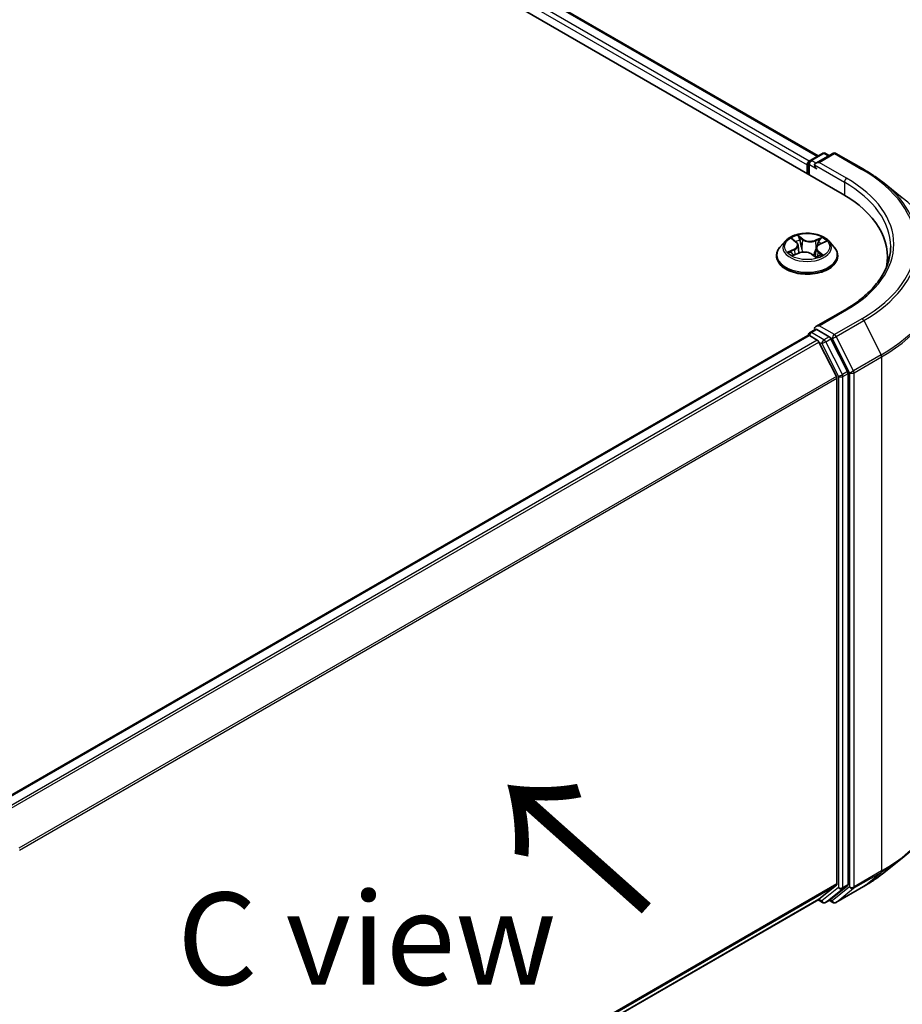
# Model space of a CAD drawing. Units: millimetres. Extents: x 0 to 6502, y 0 to 1264.
# Drawn here: x 50 to 62, y 81 to 94 of the extents above; entities that cross this region are included whole.
import ezdxf

# ---------------------------------------------------------------- set-up
doc = ezdxf.new("R2010")
doc.units = ezdxf.units.MM
for name, color, linetype, lineweight in [('Dimension (ISO)', 7, 'Continuous', 18), ('Dimension (ISO) @ 1', 7, 'Continuous', 18), ('Symbol (ISO)', 7, 'Continuous', 18), ('Visible (ISO)', 7, 'Continuous', 35), ('Visible Narrow (ISO)', 7, 'Continuous', 25)]:
    doc.layers.add(name, color=color, linetype=linetype, lineweight=lineweight)
doc.styles.add('Note Text (TK)', font='MS PGothic.ttf')
doc.dimstyles.new('Default - Method 1b (TK)', dxfattribs={"dimscale": 0.5, "dimtxt": 2.5, "dimasz": 2.5, "dimexe": 1, "dimexo": 1.5, "dimgap": 1, "dimtad": 1, "dimrnd": 1e-08, "dimdsep": 46, "dimtxsty": 'Note Text (TK)', "dimblk": 'OPEN', "dimcen": 0.09, "dimdle": 5, "dimclrd": 100, "dimclre": 100, "dimclrt": 7, "dimadec": 1, "dimazin": 1, "dimtfac": 1, "dimtmove": 0, "dimatfit": 3, "dimldrblk": 'OPEN', "dimfxl": 1, "dimtolj": 1, "dimlwd": -1, "dimlwe": -1, "dimarcsym": 0})

# ---------------------------------------------------------------- blocks, each defined once
blk = doc.blocks.new('_Open')
at = {"color": 0, "linetype": 'ByBlock', "lineweight": -2}
for p, q in [((-1, 0.167), (0, 0)), ((-1, -0.167), (0, 0)), ((0, 0), (-1, 0))]:
    blk.add_line(p, q, dxfattribs=at)
blk = doc.blocks.new('*D29')
at = {"layer": 'Defpoints', "color": 0}
for p in [(61.922, 84.792), (45.759, 75.46), (54.952, 70.153)]:
    blk.add_point(p, dxfattribs=at)
at = {"layer": 'Dimension (ISO)', "color": 100}
for p, q in [((62.672, 84.359), (71.614, 79.196)), ((70.032, 78.86), (56.034, 70.778)), ((46.509, 75.027), (55.452, 69.864))]:
    blk.add_line(p, q, dxfattribs=at)
at = {"layer": 'Dimension (ISO)', "color": 100, "xscale": 1.25, "yscale": 1.25, "zscale": 1.25}
for p, rotation in [((71.114, 79.485), 30.00000000000005), ((54.952, 70.153), 210)]:
    blk.add_blockref('_Open', p, dxfattribs=dict(at, rotation=rotation))
at = {"layer": 'Dimension (ISO)', "color": 7, "insert": (61.76, 75.25), "char_height": 1.25, "attachment_point": 4, "rotation": 30, "style": 'Note Text (TK)'}
blk.add_mtext('\\A1;{\\Q-30.000;\\W0.816;\\H0.816x;160}', dxfattribs=at)

msp = doc.modelspace()

# ---------------------------------------------------------------- linework, layer by layer
at = {"layer": 'Visible (ISO)'}
for p, q in [((29.0616, 110.4939), (61.3865, 91.8312)), ((29.7558, 110.4179), (61.0592, 92.3448)), ((60.9509, 92.2823), (61.1185, 92.3791)), ((61.26, 92.3791), (61.0305, 92.2466)), ((61.1613, 92.3791), (61.2106, 92.3506)), ((61.3028, 92.3791), (61.6766, 92.1633)), ((60.9118, 92.2219), (60.9118, 92.1053)), ((60.9295, 92.095), (60.9295, 92.2452)), ((61.9319, 91.9911), (62.202, 91.7772)), ((60.7154, 91.2163), (60.7645, 91.1763)), ((60.6188, 91.1907), (60.5479, 91.1117)), ((60.7894, 91.1351), (60.8009, 91.0272)), ((61.0342, 91.0911), (61.0218, 90.9759)), ((61.0861, 91.1485), (61.1571, 91.1797)), ((61.2047, 91.1907), (61.2756, 91.1117)), ((60.4975, 90.9855), (60.4975, 90.9902)), ((60.7272, 90.997), (60.8003, 91.0269)), ((60.9749, 91.0113), (61.0268, 90.9721)), ((61.326, 90.9855), (61.326, 90.9902)), ((62.0016, 90.9738), (62.0016, 90.8725)), ((61.4257, 90.2586), (61.0305, 90.0304)), ((60.9206, 89.9087), (49.8203, 83.4999)), ((60.9295, 89.9124), (60.9295, 89.9107)), ((60.9421, 89.9066), (61.0491, 89.8448)), ((60.9509, 89.9495), (61.023, 89.9911)), ((61.2106, 89.8915), (61.0431, 89.9882)), ((61.3088, 89.3546), (61.0724, 89.8187)), ((61.4603, 89.421), (61.2339, 89.8654)), ((61.4673, 82.4636), (61.4673, 89.3945)), ((61.3158, 89.3282), (61.3158, 82.4716)), ((61.9319, 82.6081), (62.202, 82.822)), ((61.0724, 82.2622), (61.3088, 82.4533)), ((61.2339, 82.2622), (61.4603, 82.4452)), ((61.3028, 82.2201), (61.6766, 82.4358)), ((50.2369, 76.0061), (61.0705, 82.2609)), ((61.1613, 82.2201), (61.2321, 82.2609)), ((61.0592, 82.2543), (61.1185, 82.2201)), ((61.26, 82.2201), (61.2106, 82.2486))]:
    msp.add_line(p, q, dxfattribs=at)
for centre, start, end in [((60.9724, 92.2452), 120, 180), ((61.1399, 92.342), 60, 120), ((61.2814, 92.342), 60, 120), ((60.9724, 89.9124), 120, 180), ((61.1399, 82.2572), 240, 300), ((61.2814, 82.2572), 240, 300)]:
    msp.add_arc(centre, 0.0429, start, end, dxfattribs=at)
for centre, major_axis, start_param, end_param in [((60.9421, 92.2394), (0.0214, 0.0371), 0.8667637, 2.3561945), ((61.0734, 92.2219), (-0.0606, 0), 4.712389, 6.2831853), ((61.0431, 92.2044), (-0.0214, 0.0371), 0.7853982, 2.3561945), ((59.9016, 90.9738), (2.1, 0), 6.1711605, 7.0685835), ((59.9016, 90.7405), (2.1429, 0), 0.1529658, 0.2006295), ((61.0734, 90.0057), (-0.0606, 0), 4.712389, 6.2831853), ((61.0431, 90.0232), (-0.0214, -0.0371), 5.4977871, 6.1236372), ((60.9421, 89.8716), (-0.0214, 0.0371), 5.4977871, 6.2831853), ((61.2106, 89.8565), (0.0214, -0.0371), 1.4801364, 2.3561945), ((61.0491, 89.8098), (-0.0214, 0.0371), 4.6217291, 5.4977871), ((61.2855, 89.3457), (-0.0214, 0.0371), 3.9269908, 4.6217291), ((61.437, 89.412), (0.0214, -0.0371), 0.7853982, 1.4801364), ((61.2855, 82.4891), (0.0214, -0.0371), 0.0906599, 0.7853982), ((61.437, 82.4811), (0.0214, -0.0371), 0.0906599, 0.7853982), ((61.0491, 82.298), (0.0214, -0.0371), 0, 0.0906599), ((61.2106, 82.2981), (0.0214, -0.0371), 0, 0.0906599)]:
    msp.add_ellipse(centre, major_axis=major_axis, ratio=0.5773503, start_param=start_param, end_param=end_param, dxfattribs=at)
for points, knots in [([(61.6766, 92.1633), (61.6951, 92.1527), (61.7133, 92.1418), (61.7491, 92.1198), (61.7668, 92.1086), (61.8014, 92.086), (61.8185, 92.0745), (61.8519, 92.0512), (61.8683, 92.0394), (61.9006, 92.0155), (61.9164, 92.0033), (61.9319, 91.9911)], [3.14159265, 3.14159265, 3.14159265, 3.14159265, 3.17264484, 3.17264484, 3.20369702, 3.20369702, 3.2347492, 3.2347492, 3.26580139, 3.26580139, 3.29685357, 3.29685357, 3.29685357, 3.29685357]), ([(61.2047, 91.1907), (61.1872, 91.2103), (61.1649, 91.2274), (61.1124, 91.257), (61.0818, 91.2691), (61.0161, 91.2869), (60.9811, 91.2925), (60.91, 91.2968), (60.874, 91.2955), (60.8044, 91.2863), (60.7708, 91.2783), (60.709, 91.256), (60.6808, 91.2417), (60.6426, 91.2143), (60.6298, 91.203), (60.6188, 91.1907)], [1.4136682, 1.4136682, 1.4136682, 1.4136682, 1.7346811, 1.7346811, 2.0691097, 2.0691097, 2.4021872, 2.4021872, 2.7335006, 2.7335006, 3.0652365, 3.0652365, 3.3992145, 3.3992145, 3.6001277, 3.6001277, 3.6001277, 3.6001277]), ([(60.5479, 91.1117), (60.5415, 91.1045), (60.5357, 91.0972), (60.5251, 91.082), (60.5204, 91.0742), (60.5122, 91.0582), (60.5088, 91.05), (60.5032, 91.0332), (60.501, 91.0247), (60.4982, 91.0076), (60.4975, 90.9989), (60.4975, 90.9902)], [3.60012765, 3.60012765, 3.60012765, 3.60012765, 3.69564097, 3.69564097, 3.7911543, 3.7911543, 3.88666762, 3.88666762, 3.98218094, 3.98218094, 4.07769426, 4.07769426, 4.07769426, 4.07769426]), ([(60.7894, 91.1351), (60.789, 91.1382), (60.7884, 91.1412), (60.7866, 91.1472), (60.7854, 91.1501), (60.7825, 91.1558), (60.7808, 91.1586), (60.7769, 91.164), (60.7747, 91.1666), (60.7699, 91.1716), (60.7673, 91.174), (60.7645, 91.1763)], [0.99800496, 0.99800496, 0.99800496, 0.99800496, 1.10907258, 1.10907258, 1.22014019, 1.22014019, 1.33120781, 1.33120781, 1.44227542, 1.44227542, 1.55334303, 1.55334303, 1.55334303, 1.55334303]), ([(61.0861, 91.1485), (61.0803, 91.1459), (61.0748, 91.143), (61.0647, 91.1367), (61.0601, 91.1333), (61.0518, 91.126), (61.0482, 91.1221), (61.0421, 91.1138), (61.0396, 91.1094), (61.0359, 91.1004), (61.0347, 91.0958), (61.0342, 91.0911)], [3.15904595, 3.15904595, 3.15904595, 3.15904595, 3.33039494, 3.33039494, 3.50174393, 3.50174393, 3.67309292, 3.67309292, 3.84444191, 3.84444191, 4.01579091, 4.01579091, 4.01579091, 4.01579091]), ([(61.326, 90.9902), (61.326, 90.9989), (61.3253, 91.0076), (61.3225, 91.0247), (61.3203, 91.0332), (61.3147, 91.05), (61.3113, 91.0582), (61.3031, 91.0742), (61.2984, 91.082), (61.2878, 91.0972), (61.282, 91.1045), (61.2756, 91.1117)], [0.93610161, 0.93610161, 0.93610161, 0.93610161, 1.03161493, 1.03161493, 1.12712825, 1.12712825, 1.22264158, 1.22264158, 1.3181549, 1.3181549, 1.41366822, 1.41366822, 1.41366822, 1.41366822]), ([(62.0445, 91.1138), (62.0445, 91.0516), (62.036, 90.9894), (62.0022, 90.866), (61.9768, 90.8049), (61.9092, 90.6849), (61.8671, 90.6261), (61.7668, 90.5124), (61.7087, 90.4576), (61.5778, 90.3536), (61.505, 90.3044), (61.4257, 90.2586)], [3.92699082, 3.92699082, 3.92699082, 3.92699082, 4.08407045, 4.08407045, 4.24115008, 4.24115008, 4.39822972, 4.39822972, 4.55530935, 4.55530935, 4.71238898, 4.71238898, 4.71238898, 4.71238898]), ([(60.4975, 90.9855), (60.4975, 90.96), (60.5042, 90.9345), (60.5303, 90.8857), (60.5502, 90.8624), (60.6014, 90.8203), (60.6332, 90.8016), (60.7052, 90.771), (60.7454, 90.7592), (60.8299, 90.7436), (60.8742, 90.7399), (60.9625, 90.7407), (61.0066, 90.7453), (61.09, 90.7624), (61.1295, 90.7749), (61.1999, 90.8068), (61.2309, 90.8262), (61.2808, 90.8703), (61.2999, 90.8949), (61.3212, 90.942), (61.326, 90.9637), (61.326, 90.9855)], [4.0776943, 4.0776943, 4.0776943, 4.0776943, 4.3774048, 4.3774048, 4.6898158, 4.6898158, 5.0143089, 5.0143089, 5.3400368, 5.3400368, 5.6647873, 5.6647873, 5.9891421, 5.9891421, 6.3139762, 6.3139762, 6.6397736, 6.6397736, 6.9636887, 6.9636887, 7.2192869, 7.2192869, 7.2192869, 7.2192869]), ([(60.7019, 91.0269), (60.7036, 91.025), (60.7055, 91.0229), (60.7097, 91.0187), (60.7121, 91.0166), (60.7172, 91.0122), (60.7199, 91.0101), (60.7259, 91.0057), (60.729, 91.0035), (60.7331, 91.0009), (60.7339, 91.0005), (60.7346, 91)], [4.53313154, 4.53313154, 4.53313154, 4.53313154, 4.6039635, 4.6039635, 4.67479546, 4.67479546, 4.74562742, 4.74562742, 4.81645939, 4.81645939, 4.83142636, 4.83142636, 4.83142636, 4.83142636]), ([(60.9749, 91.0113), (60.9667, 91.0175), (60.9571, 91.0228), (60.9356, 91.0315), (60.9238, 91.0349), (60.8991, 91.0394), (60.8861, 91.0405), (60.8603, 91.0405), (60.8474, 91.0393), (60.8227, 91.0347), (60.811, 91.0313), (60.8003, 91.0269)], [1.5882496, 1.5882496, 1.5882496, 1.5882496, 1.8954276, 1.8954276, 2.2026055, 2.2026055, 2.5097835, 2.5097835, 2.8169614, 2.8169614, 3.1241394, 3.1241394, 3.1241394, 3.1241394]), ([(61.0259, 90.9728), (61.03, 90.974), (61.0341, 90.9753), (61.0429, 90.9783), (61.0475, 90.98), (61.0565, 90.9836), (61.0608, 90.9854), (61.0692, 90.9893), (61.0732, 90.9912), (61.0808, 90.9953), (61.0845, 90.9973), (61.0879, 90.9994)], [6.1227271, 6.1227271, 6.1227271, 6.1227271, 6.18070907, 6.18070907, 6.2502047, 6.2502047, 6.31970032, 6.31970032, 6.38919595, 6.38919595, 6.45869157, 6.45869157, 6.45869157, 6.45869157]), ([(61.023, 89.9911), (61.0248, 89.9922), (61.0279, 89.9927), (61.0351, 89.9919), (61.0392, 89.9904), (61.0431, 89.9882)], [0.038953354, 0.038953354, 0.038953354, 0.038953354, 0.050334548, 0.050334548, 0.061715743, 0.061715743, 0.061715743, 0.061715743]), ([(62.7587, 83.813), (62.7587, 83.7416), (62.7509, 83.6702), (62.7199, 83.5289), (62.6967, 83.4589), (62.6355, 83.3217), (62.5975, 83.2544), (62.5074, 83.1235), (62.4554, 83.0599), (62.3382, 82.9372), (62.2731, 82.8782), (62.202, 82.822)], [3.92699082, 3.92699082, 3.92699082, 3.92699082, 4.05301827, 4.05301827, 4.17904572, 4.17904572, 4.30507316, 4.30507316, 4.43110061, 4.43110061, 4.55712806, 4.55712806, 4.55712806, 4.55712806]), ([(61.6766, 82.4358), (61.6951, 82.4465), (61.7133, 82.4574), (61.7491, 82.4794), (61.7668, 82.4905), (61.8014, 82.5132), (61.8185, 82.5247), (61.8519, 82.548), (61.8683, 82.5598), (61.9006, 82.5837), (61.9164, 82.5958), (61.9319, 82.6081)], [1.57079633, 1.57079633, 1.57079633, 1.57079633, 1.60184851, 1.60184851, 1.63290069, 1.63290069, 1.66395288, 1.66395288, 1.69500506, 1.69500506, 1.72605724, 1.72605724, 1.72605724, 1.72605724])]:
    msp.add_open_spline(points, degree=3, knots=knots, dxfattribs=at)
at = {"layer": 'Visible Narrow (ISO)'}
for p, q in [((29.597, 110.3015), (60.9118, 92.2219)), ((60.9413, 92.2748), (29.6273, 110.354)), ((29.7344, 110.4157), (61.0466, 92.3376)), ((60.9724, 92.2802), (61.1399, 92.377)), ((61.0305, 92.2466), (60.9724, 92.2802)), ((61.0734, 92.2569), (61.2814, 92.377)), ((61.1399, 92.377), (61.1981, 92.3434)), ((61.2814, 92.377), (61.6552, 92.1612)), ((60.9421, 92.2277), (61.0431, 92.1694)), ((60.9421, 92.0878), (60.9421, 92.2277)), ((61.0128, 92.2219), (61.4168, 91.9886)), ((61.4471, 92.0411), (61.0734, 92.2569)), ((61.4168, 91.9886), (61.4168, 91.8133)), ((60.6955, 91.229), (60.76, 91.1766)), ((60.8529, 91.2161), (60.7853, 91.2672)), ((60.8048, 91.2404), (60.8473, 91.2083)), ((60.8473, 91.2083), (60.839, 91.1078)), ((61.1114, 91.2387), (61.0205, 91.2014)), ((61.0247, 91.1928), (61.0818, 91.2162)), ((60.7345, 91.0798), (60.646, 91.0408)), ((60.6832, 91.0467), (60.7388, 91.0712)), ((60.7388, 91.0712), (60.743, 91.0035)), ((61.0247, 91.1928), (61.0307, 91.091)), ((61.089, 91.1478), (61.1775, 91.1868)), ((60.7121, 90.9889), (60.803, 91.0262)), ((60.9706, 91.0115), (61.0382, 90.9604)), ((61.0577, 91.0433), (61.0526, 90.982)), ((61.0577, 91.0433), (61.0983, 91.0103)), ((61.128, 90.9986), (61.0635, 91.051)), ((61.0734, 90.0407), (61.4471, 90.2565)), ((61.6552, 90.1364), (61.2814, 89.9206)), ((61.2814, 89.9206), (61.0734, 90.0407)), ((61.3047, 89.8945), (61.6785, 90.1103)), ((61.6785, 90.1103), (61.9149, 89.6462)), ((49.8328, 83.4926), (60.9421, 89.9066)), ((60.9724, 89.9474), (61.0431, 89.9882)), ((61.1399, 89.8506), (60.9724, 89.9474)), ((61.2106, 89.8915), (61.1399, 89.8506)), ((61.2106, 89.8915), (61.2511, 89.8681)), ((61.2511, 89.8681), (61.4875, 89.404)), ((61.5411, 89.4304), (61.3047, 89.8945)), ((61.0491, 89.8448), (49.9399, 83.4308)), ((49.974, 83.4111), (61.0724, 89.8187)), ((61.0717, 89.8201), (61.1096, 89.7982)), ((61.1096, 89.7982), (61.336, 89.3537)), ((61.1632, 89.8246), (61.2339, 89.8654)), ((61.3896, 89.3802), (61.1632, 89.8246)), ((61.9149, 89.6462), (61.5411, 89.4304)), ((61.5482, 89.404), (61.9219, 89.6198)), ((61.9219, 89.6198), (61.9219, 82.6466)), ((61.3088, 89.3546), (50.2247, 82.9552)), ((61.336, 89.3537), (61.336, 82.4227)), ((61.4603, 89.421), (61.3896, 89.3802)), ((61.3966, 89.3537), (61.4673, 89.3945)), ((61.3966, 82.4227), (61.3966, 89.3537)), ((61.4875, 89.404), (61.4875, 82.4308)), ((61.5482, 82.4308), (61.5482, 89.404)), ((50.2357, 82.931), (61.3158, 89.3282)), ((61.5411, 82.4124), (61.9149, 82.6282)), ((61.9219, 82.6466), (61.5482, 82.4308)), ((61.6785, 82.4371), (61.9149, 82.6282)), ((61.3158, 82.4716), (50.2369, 76.0752)), ((50.2369, 76.0609), (61.3088, 82.4533)), ((61.336, 82.4227), (61.1096, 82.2397)), ((61.1632, 82.2214), (61.3896, 82.4044)), ((61.4875, 82.4308), (61.2511, 82.2397)), ((61.6785, 82.4371), (61.3047, 82.2213)), ((61.3047, 82.2213), (61.5411, 82.4124)), ((61.3896, 82.4044), (61.4603, 82.4452)), ((61.4673, 82.4636), (61.3966, 82.4227)), ((61.0724, 82.2622), (50.2369, 76.0063)), ((61.1096, 82.2397), (61.0717, 82.2616)), ((61.2339, 82.2622), (61.1632, 82.2214)), ((61.2511, 82.2397), (61.2232, 82.2558))]:
    msp.add_line(p, q, dxfattribs=at)
for centre, major_axis, ratio, start_param, end_param in [((60.9724, 92.2452), (0.0214, 0.0371), 0.5773503, 0.7853982, 2.3561945), ((60.9724, 92.2452), (-0.0214, 0.0371), 0.5773503, 5.4977871, 6.2831853), ((61.1399, 92.342), (-0.0214, 0.0371), 0.5773503, 5.4977871, 6.2831853), ((61.1399, 92.342), (0.0214, 0.0371), 0.5773503, 0, 0.7853982), ((61.2814, 92.342), (-0.0214, 0.0371), 0.5773503, 5.4977871, 6.2831853), ((61.2814, 92.342), (0.0214, 0.0371), 0.5773503, 0, 0.7853982), ((60.9724, 92.2452), (-0.0429, 0), 0.5773503, 0, 0.7853982), ((61.6552, 92.1262), (0.0214, 0.0371), 0.5773503, 0, 0.7853982), ((59.9016, 91.1488), (2.4799, 0), 0.5773503, 5.4977871, 7.0685835), ((61.4471, 92.0061), (0.0214, 0.0371), 0.5773503, 0.7853982, 2.3561945), ((59.9016, 91.1488), (2.1857, 0), 0.5773503, 5.4977871, 7.0685835), ((59.9016, 91.1138), (2.1429, 0), 0.5773503, 0, 0.7853982), ((59.9016, 91.1362), (2.5129, 0), 0.5773503, 5.4977871, 6.9133226), ((59.9016, 90.8086), (2.8472, 0), 0.5773503, 5.4977871, 6.9133226), ((60.9118, 91.1138), (-0.2943, 0), 0.5773503, 5.1563992, 5.5377682), ((60.7311, 91.2095), (-0.00603, -0.00382), 0.2164593, 0.8872075, 0.949946), ((60.7991, 91.2385), (-0.00625, -0.00345), 0.2488106, 1.150064, 2.5452462), ((60.8134, 91.2001), (-0.00699, -0.00148), 0.1943374, 3.7293953, 5.0848184), ((60.8529, 91.2103), (-0.00431, -0.0057), 0.6489368, 4.003108, 5.4866379), ((60.9499, 91.2536), (0.1291, 0), 0.5773503, 3.7937407, 5.3296304), ((60.9499, 91.2589), (-0.122, 0), 0.5773503, 0.652148, 2.1880378), ((61.0859, 91.2133), (-0.00539, 0.00469), 0.1097649, 0.8008658, 2.196048), ((60.9118, 91.1138), (-0.2943, 0), 0.5773503, 3.5856028, 3.9669719), ((60.9118, 91.003), (-0.4097, 0), 0.5773503, 5.8056187, 9.9023446), ((60.9118, 91.1032), (-0.3299, 0), 0.5773503, 5.8056187, 9.9023446), ((60.6605, 91.1358), (0.122, 0), 0.5773503, 5.364537, 6.9004267), ((60.7345, 91.074), (0.00288, -0.00654), 0.4955277, 0.9309751, 2.414505), ((60.6605, 91.1305), (0.1291, 0), 0.5773503, 5.364537, 6.3450887), ((60.9118, 91.0814), (0.2303, 0), 0.5773503, 2.0255909, 2.2965864), ((60.76, 91.1708), (0.00451, 0.00554), 0.6658352, 0, 0.8848585), ((60.8334, 91.1058), (-0.00699, -0.00148), 0.1943006, 3.7293903, 5.0804363), ((61.0205, 91.1956), (0.00271, -0.00661), 0.4725783, 0.9437207, 2.4272506), ((61.1631, 91.0918), (-0.122, 0), 0.5773503, 5.364537, 6.9004267), ((61.0348, 91.0882), (-0.00676, 0.0023), 0.2581389, 4.9046407, 5.4521117), ((61.1631, 91.0864), (-0.1291, 0), 0.5773503, 6.221282, 6.9004267), ((61.0654, 91.178), (-0.00676, 0.0023), 0.2581683, 4.0966797, 5.4521028), ((60.9118, 91.0814), (0.2303, 0), 0.5773503, 0.5935106, 0.8145949), ((61.089, 91.1419), (-0.00288, 0.00654), 0.4955277, 5.5560976, 6.2831853), ((60.9118, 90.9902), (-0.4143, 0), 0.5773503, 0, 3.1415927), ((60.9118, 90.9855), (0.4143, 0), 0.5773503, 3.1415927, 6.2831853), ((60.9118, 91.1138), (0.2943, 0), 0.5773503, 3.5856028, 3.9669719), ((60.6875, 91.044), (-0.00177, -0.00692), 0.6991899, 4.4865839, 5.8817661), ((60.7106, 91.0272), (-0.00601, -0.00387), 0.6831516, 5.0164085, 6.0408974), ((60.803, 91.0203), (-0.00271, 0.00661), 0.4725783, 5.5688432, 6.2831853), ((60.8736, 90.9687), (0.122, 0), 0.5773503, 0.652148, 2.1880378), ((60.9706, 91.0056), (0.00431, 0.0057), 0.6489368, 0, 0.8615154), ((60.9118, 90.9302), (-0.1384, 0), 0.5773503, 3.790026, 3.9989544), ((61.0244, 90.9795), (0.00073, -0.00711), 0.8821716, 0.1621643, 0.1684821), ((60.9118, 91.1138), (0.2943, 0), 0.5773503, 5.1563992, 5.5377682), ((61.0635, 91.0452), (-0.00451, -0.00554), 0.6658352, 4.0264512, 5.5099811), ((61.0746, 90.9953), (-0.00619, 0.00356), 0.7715016, 3.82037, 4.1013386), ((61.0925, 91.0085), (0.00096, -0.00708), 0.8498202, 0.3263095, 1.7214917), ((59.9016, 90.7862), (2.8571, 0), 0.5773503, 5.4977871, 6.2831853), ((61.4471, 90.2215), (-0.0214, 0.0371), 0.5773503, 5.4977871, 6.2831853), ((61.6552, 90.1014), (0.0214, -0.0371), 0.5773503, 1.4801364, 2.3561945), ((60.9724, 89.9124), (-0.0429, 0), 0.5773503, 0, 0.0701236), ((60.9724, 89.9124), (0.0214, 0.0371), 0.5773503, 0.7853982, 2.061679), ((60.9724, 89.9124), (-0.0214, 0.0371), 0.5773503, 5.4977871, 6.2831853), ((61.2814, 89.8856), (0.0214, 0.0371), 0.5773503, 0.7853982, 2.3561945), ((61.2814, 89.8856), (-0.0382, -0.0195), 0.0739221, 0.617421, 2.1882173), ((61.2814, 89.8856), (-0.0214, 0.0371), 0.5773503, 4.6217291, 5.4977871), ((61.1399, 89.8157), (0.0214, 0.0371), 0.5773503, 0.7853982, 2.3561945), ((61.1399, 89.8157), (-0.0382, -0.0195), 0.0739221, 0.617421, 2.1882173), ((61.1399, 89.8157), (-0.0214, 0.0371), 0.5773503, 4.6217291, 5.4977871), ((61.8916, 89.6373), (-0.0214, 0.0371), 0.5773503, 3.9269908, 4.6217291), ((61.3663, 89.3712), (0.0382, 0.0195), 0.0739221, 3.7590136, 5.32981), ((61.3663, 89.3712), (-0.0429, 0), 0.5773503, 0.7853982, 2.3561945), ((61.3663, 89.3712), (-0.0214, 0.0371), 0.5773503, 3.9269908, 4.6217291), ((61.5178, 89.4215), (0.0382, 0.0195), 0.0739221, 3.7590136, 5.32981), ((61.5178, 89.4215), (-0.0429, 0), 0.5773503, 0.7853982, 2.3561945), ((61.5178, 89.4215), (-0.0214, 0.0371), 0.5773503, 3.9269908, 4.6217291), ((59.9016, 83.813), (2.8571, 0), 0.5773503, 5.4977871, 6.2831853), ((59.9016, 83.7906), (2.8472, 0), 0.5773503, 5.4977871, 5.6530481), ((59.9016, 83.463), (-2.5129, 0), 0.5773503, 2.3561945, 2.5114554), ((61.8916, 82.6641), (0.0214, -0.0371), 0.5773503, 0.0906599, 0.7853982), ((61.3663, 82.4402), (0.0429, 0), 0.5773503, 3.9269908, 5.4977871), ((61.3663, 82.4402), (0.0269, -0.0333), 0.8131434, 4.585045, 6.1558413), ((61.3663, 82.4402), (0.0214, -0.0371), 0.5773503, 0.0906599, 0.7853982), ((61.5178, 82.4483), (0.0429, 0), 0.5773503, 3.9269908, 5.4977871), ((61.5178, 82.4483), (0.0269, -0.0333), 0.8131434, 4.585045, 6.1558413), ((61.5178, 82.4483), (0.0214, -0.0371), 0.5773503, 0.0906599, 0.7853982), ((61.6552, 82.473), (0.0214, -0.0371), 0.5773503, 0, 0.0906599), ((61.1399, 82.2572), (-0.0214, -0.0371), 0.5773503, 5.4977871, 6.2831853), ((61.1399, 82.2572), (0.0269, -0.0333), 0.8131434, 4.585045, 6.1558413), ((61.1399, 82.2572), (0.0214, -0.0371), 0.5773503, 0, 0.0906599), ((61.2814, 82.2572), (-0.0214, -0.0371), 0.5773503, 5.4977871, 6.2831853), ((61.2814, 82.2572), (0.0269, -0.0333), 0.8131434, 4.585045, 6.1558413), ((61.2814, 82.2572), (0.0214, -0.0371), 0.5773503, 0, 0.0906599)]:
    msp.add_ellipse(centre, major_axis=major_axis, ratio=ratio, start_param=start_param, end_param=end_param, dxfattribs=at)
msp.add_ellipse((60.9118, 91.1138), major_axis=(0.3059, 0), ratio=0.5773503, dxfattribs=at)
for points, knots in [([(60.7282, 91.2062), (60.7269, 91.2084), (60.7253, 91.2104), (60.7209, 91.2152), (60.7178, 91.2178), (60.7116, 91.222), (60.7085, 91.2237), (60.7021, 91.2267), (60.6988, 91.228), (60.6955, 91.229)], [0, 0, 0, 0, 0.005934038, 0.005934038, 0.0154285, 0.0154285, 0.023744988, 0.023744988, 0.032394303, 0.032394303, 0.032394303, 0.032394303]), ([(60.6955, 91.229), (60.6984, 91.2276), (60.7013, 91.226), (60.7069, 91.2225), (60.7096, 91.2207), (60.7132, 91.218), (60.7143, 91.2171), (60.7154, 91.2163)], [-0.032394303, -0.032394303, -0.032394303, -0.032394303, -0.023744988, -0.023744988, -0.0154285, -0.0154285, -0.011928791, -0.011928791, -0.011928791, -0.011928791]), ([(60.8048, 91.2404), (60.8028, 91.2429), (60.801, 91.2454), (60.7964, 91.2519), (60.7938, 91.2557), (60.7892, 91.2621), (60.7873, 91.2648), (60.7853, 91.2672)], [-0.032055974, -0.032055974, -0.032055974, -0.032055974, -0.02365019, -0.02365019, -0.010200936, -0.010200936, 0.000338329, 0.000338329, 0.000338329, 0.000338329]), ([(60.7853, 91.2672), (60.7863, 91.2646), (60.7872, 91.2617), (60.7895, 91.2543), (60.791, 91.2497), (60.7942, 91.2418), (60.7956, 91.2387), (60.7974, 91.2356)], [-0.000338329, -0.000338329, -0.000338329, -0.000338329, 0.010200936, 0.010200936, 0.02365019, 0.02365019, 0.032055974, 0.032055974, 0.032055974, 0.032055974]), ([(60.7974, 91.2356), (60.8003, 91.2304), (60.803, 91.2247), (60.8075, 91.213), (60.8093, 91.2069), (60.8106, 91.2009)], [-0.028982846, -0.028982846, -0.028982846, -0.028982846, -0.014585063, -0.014585063, 0, 0, 0, 0]), ([(60.8191, 91.2021), (60.8176, 91.2088), (60.8157, 91.2155), (60.8109, 91.2284), (60.808, 91.2346), (60.8048, 91.2404)], [0, 0, 0, 0, 0.014585063, 0.014585063, 0.028982846, 0.028982846, 0.028982846, 0.028982846]), ([(60.839, 91.1078), (60.8357, 91.1235), (60.8324, 91.1393), (60.8257, 91.1707), (60.8224, 91.1864), (60.8191, 91.2021)], [0, 0, 0, 0, 0.034389927, 0.034389927, 0.068779854, 0.068779854, 0.068779854, 0.068779854]), ([(61.0818, 91.2162), (61.0773, 91.211), (61.0732, 91.2053), (61.0663, 91.1934), (61.0634, 91.1872), (61.0613, 91.1809)], [0, 0, 0, 0, 0.014491423, 0.014491423, 0.028982846, 0.028982846, 0.028982846, 0.028982846]), ([(61.0698, 91.1781), (61.0717, 91.1839), (61.0744, 91.1895), (61.0807, 91.2003), (61.0845, 91.2054), (61.0886, 91.2101)], [-0.028982846, -0.028982846, -0.028982846, -0.028982846, -0.014491423, -0.014491423, 0, 0, 0, 0]), ([(61.1114, 91.2387), (61.1088, 91.237), (61.1062, 91.2352), (61.1011, 91.2315), (61.0986, 91.2296), (61.0932, 91.2253), (61.0903, 91.223), (61.0855, 91.2191), (61.0836, 91.2176), (61.0818, 91.2162)], [-0.032394303, -0.032394303, -0.032394303, -0.032394303, -0.023744988, -0.023744988, -0.0154285, -0.0154285, -0.005934038, -0.005934038, 0, 0, 0, 0]), ([(61.0886, 91.2101), (61.0903, 91.212), (61.0919, 91.214), (61.0959, 91.2191), (61.0982, 91.2221), (61.1022, 91.2276), (61.1041, 91.23), (61.1077, 91.2346), (61.1096, 91.2367), (61.1114, 91.2387)], [0, 0, 0, 0, 0.005934038, 0.005934038, 0.0154285, 0.0154285, 0.023744988, 0.023744988, 0.032394303, 0.032394303, 0.032394303, 0.032394303]), ([(60.8106, 91.2009), (60.8139, 91.1851), (60.8173, 91.1694), (60.8239, 91.138), (60.8273, 91.1223), (60.8306, 91.1066)], [-0.068779854, -0.068779854, -0.068779854, -0.068779854, -0.034389927, -0.034389927, 0, 0, 0, 0]), ([(60.8306, 91.1066), (60.8354, 91.0841), (60.8411, 91.062), (60.8482, 91.0399), (60.8483, 91.0394), (60.8484, 91.039)], [-0.098241255, -0.098241255, -0.098241255, -0.098241255, -0.049120627, -0.049120627, -0.048172271, -0.048172271, -0.048172271, -0.048172271]), ([(60.856, 91.0398), (60.8558, 91.0405), (60.8555, 91.0413), (60.8489, 91.0637), (60.8435, 91.0856), (60.839, 91.1078)], [0.047347737, 0.047347737, 0.047347737, 0.047347737, 0.049120627, 0.049120627, 0.098241255, 0.098241255, 0.098241255, 0.098241255]), ([(61.0307, 91.091), (61.0238, 91.0698), (61.0162, 91.049), (61.0032, 91.0181), (60.9985, 91.0076), (60.9935, 90.9973)], [0, 0, 0, 0, 0.049120627, 0.049120627, 0.074966003, 0.074966003, 0.074966003, 0.074966003]), ([(61.0613, 91.1809), (61.0562, 91.1659), (61.0511, 91.1509), (61.0409, 91.121), (61.0358, 91.106), (61.0307, 91.091)], [0, 0, 0, 0, 0.034389927, 0.034389927, 0.068779854, 0.068779854, 0.068779854, 0.068779854]), ([(61.052, 91.1259), (61.0528, 91.1283), (61.0536, 91.1308), (61.0596, 91.1482), (61.0647, 91.1632), (61.0698, 91.1781)], [-0.04002219, -0.04002219, -0.04002219, -0.04002219, -0.034389927, -0.034389927, 0, 0, 0, 0]), ([(61.1775, 91.1868), (61.173, 91.1863), (61.1685, 91.1854), (61.1584, 91.1825), (61.153, 91.1802), (61.1464, 91.176), (61.1448, 91.1749), (61.1433, 91.1737)], [-0.000338329, -0.000338329, -0.000338329, -0.000338329, 0.010200936, 0.010200936, 0.02365019, 0.02365019, 0.028061305, 0.028061305, 0.028061305, 0.028061305]), ([(61.1571, 91.1798), (61.1596, 91.1809), (61.1621, 91.1819), (61.169, 91.1843), (61.1733, 91.1857), (61.1775, 91.1868)], [-0.016648965, -0.016648965, -0.016648965, -0.016648965, -0.010200936, -0.010200936, 0.000338329, 0.000338329, 0.000338329, 0.000338329]), ([(60.6832, 91.0467), (60.6805, 91.0465), (60.6775, 91.0462), (60.6694, 91.0454), (60.6642, 91.0446), (60.6546, 91.0429), (60.6503, 91.0419), (60.646, 91.0408)], [-0.032055974, -0.032055974, -0.032055974, -0.032055974, -0.02365019, -0.02365019, -0.010200936, -0.010200936, 0.000338329, 0.000338329, 0.000338329, 0.000338329]), ([(60.646, 91.0408), (60.6505, 91.0413), (60.655, 91.0415), (60.6651, 91.0413), (60.6705, 91.0407), (60.6786, 91.0393), (60.6815, 91.0387), (60.684, 91.0381)], [-0.000338329, -0.000338329, -0.000338329, -0.000338329, 0.010200936, 0.010200936, 0.02365019, 0.02365019, 0.032055974, 0.032055974, 0.032055974, 0.032055974]), ([(60.7063, 91.03), (60.7035, 91.0342), (60.7001, 91.0378), (60.6923, 91.0435), (60.6879, 91.0455), (60.6832, 91.0467)], [0, 0, 0, 0, 0.014585063, 0.014585063, 0.028982846, 0.028982846, 0.028982846, 0.028982846]), ([(60.684, 91.0381), (60.6883, 91.037), (60.6922, 91.0352), (60.698, 91.0311), (60.7001, 91.0291), (60.7019, 91.0269)], [-0.028982846, -0.028982846, -0.028982846, -0.028982846, -0.014585063, -0.014585063, -0.005272891, -0.005272891, -0.005272891, -0.005272891]), ([(60.7313, 90.9987), (60.7309, 90.9987), (60.7305, 90.9987), (60.7276, 90.9987), (60.7253, 90.9981), (60.7213, 90.9964), (60.7195, 90.9953), (60.7158, 90.9925), (60.714, 90.9909), (60.7121, 90.9889)], [0.004402406, 0.004402406, 0.004402406, 0.004402406, 0.005934038, 0.005934038, 0.0154285, 0.0154285, 0.023744988, 0.023744988, 0.032394303, 0.032394303, 0.032394303, 0.032394303]), ([(60.7121, 90.9889), (60.7147, 90.9906), (60.7173, 90.9921), (60.7223, 90.9948), (60.7247, 90.996), (60.7272, 90.997)], [-0.032394303, -0.032394303, -0.032394303, -0.032394303, -0.023744988, -0.023744988, -0.0156923, -0.0156923, -0.0156923, -0.0156923]), ([(60.999, 90.9931), (61.0046, 91.0037), (61.0098, 91.0146), (61.0208, 91.0392), (61.0264, 91.053), (61.0316, 91.067)], [-0.075861452, -0.075861452, -0.075861452, -0.075861452, -0.049120627, -0.049120627, -0.016389438, -0.016389438, -0.016389438, -0.016389438]), ([(61.0382, 90.9604), (61.0373, 90.963), (61.0363, 90.9652), (61.034, 90.9695), (61.0325, 90.9712), (61.0293, 90.9726), (61.0279, 90.9728), (61.0262, 90.9726)], [-0.000338329, -0.000338329, -0.000338329, -0.000338329, 0.010200936, 0.010200936, 0.02365019, 0.02365019, 0.032055974, 0.032055974, 0.032055974, 0.032055974]), ([(61.0268, 90.9721), (61.0287, 90.9707), (61.0305, 90.969), (61.0343, 90.9651), (61.0362, 90.9628), (61.0382, 90.9604)], [-0.019619127, -0.019619127, -0.019619127, -0.019619127, -0.010200936, -0.010200936, 0.000338329, 0.000338329, 0.000338329, 0.000338329]), ([(61.0983, 91.0103), (61.0947, 91.0098), (61.0913, 91.0085), (61.0853, 91.004), (61.0826, 91.001), (61.0804, 90.9972)], [0, 0, 0, 0, 0.014491423, 0.014491423, 0.028982846, 0.028982846, 0.028982846, 0.028982846]), ([(61.0953, 91.002), (61.0966, 91.0022), (61.0982, 91.0023), (61.1026, 91.0025), (61.1057, 91.0025), (61.1119, 91.002), (61.115, 91.0016), (61.1214, 91.0004), (61.1247, 90.9996), (61.128, 90.9986)], [0, 0, 0, 0, 0.005934038, 0.005934038, 0.0154285, 0.0154285, 0.023744988, 0.023744988, 0.032394303, 0.032394303, 0.032394303, 0.032394303]), ([(61.128, 90.9986), (61.1251, 91), (61.1223, 91.0014), (61.1167, 91.0038), (61.114, 91.0049), (61.1084, 91.007), (61.1055, 91.008), (61.1012, 91.0094), (61.0997, 91.0099), (61.0983, 91.0103)], [-0.032394303, -0.032394303, -0.032394303, -0.032394303, -0.023744988, -0.023744988, -0.0154285, -0.0154285, -0.005934038, -0.005934038, 0, 0, 0, 0])]:
    msp.add_open_spline(points, degree=3, knots=knots, dxfattribs=at)
for points in [[(60.7287, 91.2054), (60.7286, 91.2057), (60.7284, 91.206), (60.7282, 91.2062)], [(60.7182, 91.0114), (60.7142, 91.0176), (60.7103, 91.0238), (60.7063, 91.03)], [(61.0262, 90.9726), (61.0261, 90.9726), (61.0261, 90.9726), (61.0261, 90.9726)], [(61.0804, 90.9972), (61.0799, 90.9962), (61.0793, 90.9952), (61.0787, 90.9942)], [(61.0879, 90.9994), (61.0902, 91.0008), (61.0927, 91.0017), (61.0953, 91.002)]]:
    msp.add_open_spline(points, degree=3, dxfattribs=at)

# ---------------------------------------------------------------- texts
at = {"layer": 'Symbol (ISO)', "color": 7, "insert": (58.8378, 82.0939), "char_height": 2, "attachment_point": 4, "rotation": 138.3, "line_spacing_factor": 1.5, "style": 'Note Text (TK)'}
msp.add_mtext('\\fMS PGothic|b0|i0;{\\H2.0000;→}', dxfattribs=at)
at = {"layer": 'Symbol (ISO)', "color": 7, "insert": (54.9406, 81.7289), "char_height": 1.25, "attachment_point": 5, "line_spacing_factor": 1.5, "style": 'Note Text (TK)'}
msp.add_mtext('\\fＭＳ Ｐゴシック|b0|i0;C view', dxfattribs=at)

# ---------------------------------------------------------------- dimensions: what is measured, and where the dimension line sits
at = {"layer": 'Dimension (ISO) @ 1', "color": 100}
dim = msp.add_linear_dim(base=(54.9519, 70.1532), p1=(61.9219, 84.7918), p2=(45.7595, 75.4604), angle=30, text='{\\Q-30.000;\\W0.816;\\H0.816x;<>}', dimstyle='Default - Method 1b (TK)', override={"dimscale": 1, "dimtxt": 1.25, "dimasz": 1.25, "dimexe": 0.5, "dimexo": 0.75, "dimgap": 0.5, "dimlfac": 8.5732, "dimcen": 0.045, "dimtix": 0, "dimtofl": 0, "dimtmove": 0, "dimatfit": 1}, dxfattribs=at)
dim.commit()
dim.dimension.update_dxf_attribs({"geometry": '*D29', "text_midpoint": (63.0331, 74.8189), "dimtype": 128})

doc.saveas('drawing.dxf')
